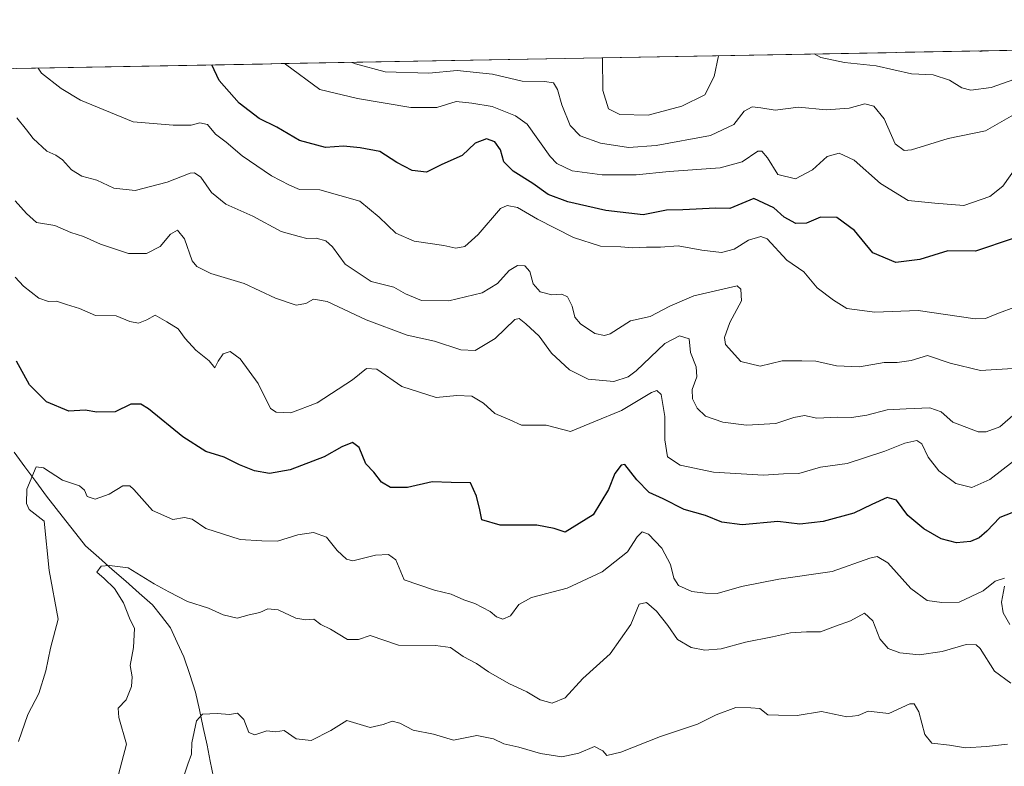
# Model space of a CAD drawing. Units: metres. Extents: x 625086 to 628555, y 4697167 to 4699543.
# Drawn here: x 625311 to 625571, y 4699300 to 4699498 of the extents above; entities that cross this region are included whole.
import ezdxf

# ---------------------------------------------------------------- set-up
doc = ezdxf.new("R2010")
doc.units = ezdxf.units.M
doc.header["$MEASUREMENT"] = 0
for name, color, linetype, lineweight in [('Arbolado forestal CxS', 92, 'Continuous', 0), ('Corriente natural lineal', 142, 'Continuous', 13), ('Curva de nivel maestra', 36, 'Continuous', 30), ('Curva de nivel normal', 36, 'Continuous', 0), ('Municipio CxS', 142, 'Continuous', 0)]:
    doc.layers.add(name, color=color, linetype=linetype, lineweight=lineweight)

# ---------------------------------------------------------------- blocks, each defined once
blk = doc.blocks.new('*U151')
at = {"layer": 'Arbolado forestal CxS', "color": 92, "linetype": 'Continuous', "lineweight": 0}
blk.add_polyline3d([(625085.62, 4699480.61, 584.4), (626019.6, 4699497.59, 583.84)], dxfattribs=at)
blk = doc.blocks.new('*U192')
at = {"layer": 'Curva de nivel normal', "color": 36, "linetype": 'Continuous', "lineweight": 0}
blk.add_polyline3d([(625573.87, 4699380.96, 530), (625567.65, 4699376.12, 530), (625562.87, 4699373.96, 530), (625558.64, 4699374.99, 530), (625554.14, 4699378.34, 530), (625551.32, 4699382.02, 530), (625549.68, 4699385.54, 530), (625548.35, 4699386.35, 530), (625545.2, 4699385.72, 530), (625539.84, 4699383.54, 530), (625529.91, 4699380.32, 530), (625522.84, 4699379.32, 530), (625517.17, 4699377.66, 530), (625513.08, 4699377.62, 530), (625507.82, 4699377.25, 530), (625494.59, 4699378.02, 530), (625485.76, 4699379.89, 530), (625482.48, 4699382.06, 530), (625481.72, 4699386.53, 530), (625481.74, 4699392.77, 530), (625480.8, 4699398.52, 530), (625479.58, 4699399.63, 530), (625478.18, 4699399.04, 530), (625470.3, 4699394.36, 530), (625463, 4699391.31, 530), (625456.8, 4699388.78, 530), (625450.35, 4699390.4, 530), (625443.88, 4699390.42, 530), (625440.76, 4699391.83, 530), (625436.8, 4699393.49, 530), (625433.8, 4699396.3, 530), (625430.69, 4699398.12, 530), (625426.76, 4699398.26, 530), (625421.27, 4699397.79, 530), (625412.2, 4699400.69, 530), (625405.63, 4699405.23, 530), (625402.85, 4699405.39, 530), (625399.18, 4699402.45, 530), (625389.85, 4699396.34, 530), (625382.85, 4699393.72, 530), (625379.06, 4699393.86, 530), (625377.54, 4699394.81, 530), (625374.29, 4699401.45, 530), (625369.54, 4699408.01, 530), (625366.87, 4699409.92, 530), (625365.04, 4699409.31, 530), (625363.69, 4699407.37, 530), (625362.82, 4699405.56, 530), (625361.34, 4699407.48, 530), (625357.79, 4699410.3, 530), (625354.96, 4699413.31, 530), (625353.13, 4699415.93, 530), (625350.13, 4699417.78, 530), (625347.06, 4699419.52, 530), (625344.8, 4699418.32, 530), (625342.63, 4699417.44, 530), (625340.38, 4699417.88, 530), (625336.71, 4699419.3, 530), (625331.27, 4699419.42, 530), (625327.04, 4699421.25, 530), (625323.64, 4699422.3, 530), (625320.98, 4699423.21, 530), (625318.86, 4699423.08, 530), (625316.32, 4699423.99, 530), (625312.23, 4699427.16, 530), (625310.06, 4699429.55, 530)], dxfattribs=at)
blk = doc.blocks.new('*U194')
at = {"layer": 'Curva de nivel normal', "color": 36, "linetype": 'Continuous', "lineweight": 0}
for points in [[(625572.92, 4699337.79, 520), (625571.12, 4699340.86, 520), (625570.73, 4699343.7, 520), (625571.54, 4699347.9, 520)], [(625571.51, 4699350.04, 520), (625569.06, 4699349.26, 520), (625565.89, 4699346.7, 520), (625559.53, 4699343.7, 520), (625554.99, 4699343.58, 520), (625551.07, 4699344.1, 520), (625546.71, 4699347.26, 520), (625540.66, 4699354.1, 520), (625537.86, 4699355.72, 520), (625535.88, 4699355.32, 520), (625525.98, 4699351.8, 520), (625511.89, 4699349.78, 520), (625502.02, 4699347.79, 520), (625495.54, 4699346, 520), (625492.5, 4699346.06, 520), (625488.84, 4699346.52, 520), (625485.38, 4699348.1, 520), (625484.08, 4699349.98, 520), (625483.2, 4699353.61, 520), (625480.93, 4699357.98, 520), (625477.41, 4699361.64, 520), (625475.76, 4699362.3, 520), (625474.45, 4699360.97, 520), (625471.89, 4699356.98, 520), (625465.17, 4699351.71, 520), (625455.89, 4699347.34, 520), (625446.49, 4699344.92, 520), (625443.18, 4699343.05, 520), (625440.92, 4699340.02, 520), (625438.88, 4699339.16, 520), (625437.23, 4699339.82, 520), (625435.54, 4699341.22, 520), (625431.55, 4699343.3, 520), (625428.64, 4699344.28, 520), (625425.24, 4699345.79, 520), (625420.85, 4699346.83, 520), (625412.85, 4699349.53, 520), (625410.67, 4699354.83, 520), (625408.71, 4699356.3, 520), (625405.27, 4699356.1, 520), (625399.3, 4699354.61, 520), (625397.62, 4699355.07, 520), (625395.13, 4699357.33, 520), (625392.36, 4699360.81, 520), (625388.86, 4699362.08, 520), (625384.72, 4699361.47, 520), (625379.34, 4699359.77, 520), (625375.26, 4699359.88, 520), (625369.52, 4699360.2, 520), (625360.4, 4699363.16, 520), (625356.83, 4699365.61, 520), (625354.76, 4699366.04, 520), (625351.7, 4699365.51, 520), (625346.32, 4699367.86, 520), (625341.41, 4699373.44, 520), (625340.34, 4699374.39, 520), (625338.52, 4699374.43, 520), (625334.86, 4699372.25, 520), (625331.17, 4699370.86, 520), (625329.03, 4699371.58, 520), (625328.4, 4699373.31, 520), (625327.01, 4699374.4, 520), (625322.54, 4699375.94, 520), (625317.49, 4699379.14, 520), (625315.55, 4699379.47, 520), (625313.11, 4699373.56, 520), (625313.07, 4699369.73, 520), (625313.77, 4699368.2, 520), (625317.73, 4699365.08, 520), (625319.06, 4699352.05, 520), (625321.38, 4699339.2, 520), (625319.38, 4699331.53, 520), (625318.16, 4699325.54, 520), (625316.33, 4699319.56, 520), (625313.36, 4699313.97, 520), (625310.96, 4699306.89, 520)]]:
    blk.add_polyline3d(points, dxfattribs=at)
blk = doc.blocks.new('*U201')
at = {"layer": 'Curva de nivel normal', "color": 36, "linetype": 'Continuous', "lineweight": 0}
blk.add_polyline3d([(625574.5, 4699472.82, 560), (625566.5, 4699468.2, 560), (625556.61, 4699466.2, 560), (625546.93, 4699463.22, 560), (625544.98, 4699462.99, 560), (625542.64, 4699464.78, 560), (625539.73, 4699471.38, 560), (625537.01, 4699474.78, 560), (625534.61, 4699475.32, 560), (625530.49, 4699474.2, 560), (625524.36, 4699473.73, 560), (625517.06, 4699474.45, 560), (625510.87, 4699473.64, 560), (625507.1, 4699474.33, 560), (625504.84, 4699474.6, 560), (625502.72, 4699473.44, 560), (625499.94, 4699469.88, 560), (625493.77, 4699466.95, 560), (625479.45, 4699464.32, 560), (625472.12, 4699463.85, 560), (625464.76, 4699465, 560), (625459.4, 4699466.89, 560), (625456.73, 4699469.59, 560), (625454.49, 4699475.06, 560), (625453.37, 4699479.11, 560), (625452.29, 4699480.88, 560), (625449.94, 4699481.28, 560), (625443.99, 4699481.34, 560), (625436.16, 4699483.17, 560), (625426.89, 4699484.18, 560), (625419.33, 4699483.46, 560), (625407.83, 4699483.78, 560), (625399.96, 4699485.96, 560), (625398.99, 4699486.31, 560)], dxfattribs=at)
blk = doc.blocks.new('*U204')
at = {"layer": 'Curva de nivel normal', "color": 36, "linetype": 'Continuous', "lineweight": 0}
blk.add_polyline3d([(625574.66, 4699421.79, 545), (625569.5, 4699419.89, 545), (625566.53, 4699418.59, 545), (625563.75, 4699418.54, 545), (625548.69, 4699420.75, 545), (625537.22, 4699420.3, 545), (625529.83, 4699421.29, 545), (625526.29, 4699423.48, 545), (625522.02, 4699426.71, 545), (625518.5, 4699430.98, 545), (625513.98, 4699434.03, 545), (625508.82, 4699439.72, 545), (625507.08, 4699440.31, 545), (625503.82, 4699439.37, 545), (625500.09, 4699436.99, 545), (625496.75, 4699436.1, 545), (625491.52, 4699436.66, 545), (625485.27, 4699437.8, 545), (625480.63, 4699437.44, 545), (625476.9, 4699437.51, 545), (625473.2, 4699437.3, 545), (625470.15, 4699437.58, 545), (625464.7, 4699437.76, 545), (625457.64, 4699439.99, 545), (625448.07, 4699444.86, 545), (625442.83, 4699447.94, 545), (625440.05, 4699448.53, 545), (625438.35, 4699447.67, 545), (625432.4, 4699440.84, 545), (625428.91, 4699437.66, 545), (625426.54, 4699437.23, 545), (625423.36, 4699437.89, 545), (625415.52, 4699439.1, 545), (625410.62, 4699441.19, 545), (625406.26, 4699445.4, 545), (625401.14, 4699449.61, 545), (625390.54, 4699452.59, 545), (625385.18, 4699452.72, 545), (625382.5, 4699453.85, 545), (625377.8, 4699456.35, 545), (625370, 4699461.62, 545), (625365.84, 4699465.21, 545), (625363.02, 4699467.34, 545), (625360.85, 4699469.88, 545), (625358.85, 4699470.3, 545), (625356.52, 4699469.76, 545), (625351.78, 4699469.71, 545), (625341.2, 4699470.6, 545), (625327.32, 4699476.31, 545), (625322.22, 4699479.41, 545), (625317.03, 4699483.5, 545), (625316.09, 4699484.8, 545)], dxfattribs=at)
blk = doc.blocks.new('*U205')
at = {"layer": 'Curva de nivel normal', "color": 36, "linetype": 'Continuous', "lineweight": 0}
blk.add_polyline3d([(625310.46, 4699471.66, 540), (625313.03, 4699468.49, 540), (625314.76, 4699466.2, 540), (625318.39, 4699462.87, 540), (625320.77, 4699461.79, 540), (625322.51, 4699460.57, 540), (625324.93, 4699457.92, 540), (625327.66, 4699456.21, 540), (625331.62, 4699455.14, 540), (625336.13, 4699453.06, 540), (625341.72, 4699452.44, 540), (625350.22, 4699454.62, 540), (625356.31, 4699457.01, 540), (625357.44, 4699457.13, 540), (625359.07, 4699455.98, 540), (625361.92, 4699451.93, 540), (625365.7, 4699448.83, 540), (625372.85, 4699445.67, 540), (625380.32, 4699441.63, 540), (625385.08, 4699440.29, 540), (625387.1, 4699439.73, 540), (625389.57, 4699439.89, 540), (625392.14, 4699439.14, 540), (625393.87, 4699437.54, 540), (625397.27, 4699433.01, 540), (625404.16, 4699428.4, 540), (625410.11, 4699426.94, 540), (625413.18, 4699425.19, 540), (625417.39, 4699423.42, 540), (625424.69, 4699423.32, 540), (625433.48, 4699425.44, 540), (625437.54, 4699427.92, 540), (625440.6, 4699431.27, 540), (625442.84, 4699432.64, 540), (625444.74, 4699432.56, 540), (625446.1, 4699431.05, 540), (625446.96, 4699427.81, 540), (625448.77, 4699425.7, 540), (625451.88, 4699424.91, 540), (625454.56, 4699425.06, 540), (625456.02, 4699424.33, 540), (625457.21, 4699421.9, 540), (625457.96, 4699419, 540), (625459.45, 4699417.2, 540), (625463.24, 4699414.64, 540), (625465.83, 4699414.12, 540), (625467.27, 4699414.62, 540), (625472.68, 4699418, 540), (625477.87, 4699419.2, 540), (625483.02, 4699421.89, 540), (625489.38, 4699424.59, 540), (625500.84, 4699427.26, 540), (625501.79, 4699426.41, 540), (625501.99, 4699423.33, 540), (625498.9, 4699417.53, 540), (625497.54, 4699413.59, 540), (625497.74, 4699411.72, 540), (625501.86, 4699407.28, 540), (625506.92, 4699406.02, 540), (625512.75, 4699407.42, 540), (625517.98, 4699407.41, 540), (625521.66, 4699407.35, 540), (625527.07, 4699406.1, 540), (625533.19, 4699405.86, 540), (625539.74, 4699406.98, 540), (625543.14, 4699407, 540), (625546.83, 4699407.51, 540), (625551.16, 4699408.81, 540), (625557.16, 4699406.81, 540), (625565.16, 4699404.88, 540), (625575.16, 4699405.49, 540)], dxfattribs=at)
blk = doc.blocks.new('*U208')
at = {"layer": 'Curva de nivel normal', "color": 36, "linetype": 'Continuous', "lineweight": 0}
blk.add_polyline3d([(625566.25, 4699489.35, 570), (625565.09, 4699489.2, 570), (625564.63, 4699489.32, 570)], dxfattribs=at)
blk = doc.blocks.new('*U210')
at = {"layer": 'Curva de nivel normal', "color": 36, "linetype": 'Continuous', "lineweight": 0}
blk.add_polyline3d([(625574.48, 4699458.43, 555), (625571.11, 4699453.64, 555), (625567.62, 4699450.89, 555), (625560.79, 4699448.47, 555), (625553.12, 4699449.14, 555), (625546.08, 4699449.82, 555), (625538.74, 4699454.3, 555), (625531.75, 4699460.49, 555), (625527.83, 4699462.29, 555), (625524.67, 4699461.44, 555), (625520.78, 4699457.88, 555), (625516.24, 4699455.58, 555), (625511.62, 4699456.66, 555), (625508.89, 4699461.09, 555), (625507.36, 4699462.83, 555), (625506.35, 4699462.81, 555), (625502.2, 4699460.06, 555), (625496.35, 4699458.41, 555), (625482.84, 4699457.48, 555), (625474.17, 4699456.62, 555), (625465.17, 4699456.59, 555), (625457.26, 4699457.68, 555), (625453.22, 4699459.59, 555), (625451.45, 4699461.44, 555), (625445.33, 4699469.98, 555), (625442.29, 4699472.15, 555), (625436.09, 4699474.62, 555), (625430.76, 4699475.57, 555), (625426.58, 4699475.95, 555), (625421.51, 4699474.39, 555), (625414.6, 4699474.38, 555), (625400.54, 4699476.75, 555), (625390.6, 4699479.13, 555), (625381.5, 4699485.8, 555), (625381.24, 4699485.98, 555)], dxfattribs=at)
blk = doc.blocks.new('*U213')
at = {"layer": 'Curva de nivel normal', "color": 36, "linetype": 'Continuous', "lineweight": 0}
blk.add_polyline3d([(625573.14, 4699322.28, 515), (625568.83, 4699325.42, 515), (625565.06, 4699331.4, 515), (625564, 4699332.42, 515), (625561.42, 4699332.46, 515), (625555.06, 4699330.62, 515), (625548.94, 4699329.77, 515), (625543.89, 4699330.26, 515), (625540.76, 4699331.46, 515), (625538.58, 4699333.95, 515), (625536.72, 4699338.78, 515), (625534.48, 4699340.77, 515), (625530.83, 4699338.78, 515), (625526.83, 4699337.37, 515), (625522.92, 4699335.82, 515), (625519.19, 4699335.87, 515), (625514.93, 4699335.58, 515), (625510.17, 4699334.51, 515), (625503.08, 4699333.11, 515), (625496.66, 4699331.32, 515), (625492.28, 4699330.96, 515), (625488.7, 4699331.72, 515), (625485.08, 4699333.78, 515), (625482.57, 4699337.53, 515), (625479.52, 4699341.28, 515), (625476.93, 4699343.61, 515), (625474.95, 4699343.14, 515), (625472.76, 4699337.75, 515), (625467.26, 4699329.98, 515), (625460.1, 4699323.54, 515), (625455.4, 4699318.39, 515), (625452, 4699316.96, 515), (625448.83, 4699317.87, 515), (625445.25, 4699320.01, 515), (625440.53, 4699322.21, 515), (625435.1, 4699325.27, 515), (625431.98, 4699327.46, 515), (625428.45, 4699329.33, 515), (625425.11, 4699331.68, 515), (625421.15, 4699332.2, 515), (625411.38, 4699332.3, 515), (625403.82, 4699334.87, 515), (625400.77, 4699333.81, 515), (625397.87, 4699333.82, 515), (625393.42, 4699336.57, 515), (625390.82, 4699337.78, 515), (625388.98, 4699339.22, 515), (625386.89, 4699339.01, 515), (625384.18, 4699339.41, 515), (625379.52, 4699341.65, 515), (625376.85, 4699341.88, 515), (625374.69, 4699340.97, 515), (625371.88, 4699340.36, 515), (625368.69, 4699339.48, 515), (625364.98, 4699340.31, 515), (625361.1, 4699342.13, 515), (625355.54, 4699343.88, 515), (625350.64, 4699346.42, 515), (625346.73, 4699348.48, 515), (625339.88, 4699352.74, 515), (625335.01, 4699353.36, 515), (625332.79, 4699353.15, 515), (625331.6, 4699351.61, 515), (625333.53, 4699349.96, 515), (625336.28, 4699347.32, 515), (625338.71, 4699343.47, 515), (625340.24, 4699339.41, 515), (625341.55, 4699336.75, 515), (625341.31, 4699331.71, 515), (625340.4, 4699326.98, 515), (625340.96, 4699323.98, 515), (625340.82, 4699321.37, 515), (625339.4, 4699317.9, 515), (625337.26, 4699315.64, 515), (625337.42, 4699313.22, 515), (625339.44, 4699306.12, 515), (625336.56, 4699295.13, 515)], dxfattribs=at)
blk = doc.blocks.new('*U216')
at = {"layer": 'Curva de nivel normal', "color": 36, "linetype": 'Continuous', "lineweight": 0}
blk.add_polyline3d([(625310.03, 4699449.69, 535), (625313.07, 4699446.39, 535), (625315.64, 4699443.99, 535), (625320.53, 4699443.23, 535), (625324.72, 4699441.32, 535), (625328.12, 4699440.34, 535), (625332.62, 4699438.23, 535), (625339.99, 4699435.82, 535), (625344.79, 4699435.83, 535), (625348.36, 4699437.64, 535), (625351.12, 4699440.94, 535), (625352.93, 4699441.96, 535), (625354.76, 4699439.68, 535), (625356.82, 4699433.83, 535), (625358.01, 4699432.37, 535), (625361.76, 4699430.48, 535), (625370.6, 4699427.92, 535), (625378.87, 4699424.04, 535), (625384.27, 4699422.17, 535), (625386.85, 4699422.56, 535), (625388.85, 4699423.74, 535), (625392.52, 4699423.16, 535), (625402.82, 4699418.29, 535), (625413.63, 4699414.2, 535), (625420.84, 4699412.62, 535), (625427.79, 4699410.37, 535), (625431.58, 4699410.16, 535), (625436.86, 4699413.36, 535), (625442.13, 4699418.33, 535), (625443.22, 4699418.6, 535), (625444.99, 4699417.22, 535), (625448.52, 4699414, 535), (625451.75, 4699409.51, 535), (625456.57, 4699405.08, 535), (625461.51, 4699402.62, 535), (625468.26, 4699401.94, 535), (625472.09, 4699403.24, 535), (625474.2, 4699404.84, 535), (625481.7, 4699411.98, 535), (625485.63, 4699414.07, 535), (625488.15, 4699413.3, 535), (625488.54, 4699409.61, 535), (625489.98, 4699405.86, 535), (625490.17, 4699403.2, 535), (625488.98, 4699399.86, 535), (625489.06, 4699397.41, 535), (625490.24, 4699394.92, 535), (625492.52, 4699392.8, 535), (625497.04, 4699391.23, 535), (625503.35, 4699390.48, 535), (625511.08, 4699390.9, 535), (625515.81, 4699392.5, 535), (625518.66, 4699393.02, 535), (625521.95, 4699392.31, 535), (625527.37, 4699392.53, 535), (625531.03, 4699392.46, 535), (625535.16, 4699393.07, 535), (625540.5, 4699394.46, 535), (625545.48, 4699394.76, 535), (625551.74, 4699395.06, 535), (625554.81, 4699393.93, 535), (625557.87, 4699391.28, 535), (625564.58, 4699388.67, 535), (625566.7, 4699388.64, 535), (625570.27, 4699390, 535), (625574.43, 4699393.62, 535)], dxfattribs=at)
blk = doc.blocks.new('*U220')
at = {"layer": 'Curva de nivel normal', "color": 36, "linetype": 'Continuous', "lineweight": 0}
for points in [[(625585.13, 4699489.69, 565), (625584.87, 4699489.49, 565), (625582.43, 4699486.26, 565), (625577.24, 4699482.96, 565), (625567.98, 4699479.71, 565), (625562.65, 4699478.93, 565), (625560.24, 4699479.6, 565), (625556.96, 4699481.65, 565), (625552.66, 4699483.02, 565), (625546.93, 4699483.29, 565), (625537.59, 4699485.37, 565), (625529.23, 4699486.24, 565), (625522.96, 4699487.61, 565), (625521.2, 4699488.53, 565)], [(625495.89, 4699488.07, 565), (625494.78, 4699482.61, 565), (625492.28, 4699477.75, 565), (625486.23, 4699474.7, 565), (625477.3, 4699472.35, 565), (625469.88, 4699472.56, 565), (625466.89, 4699474.05, 565), (625465.36, 4699478.86, 565), (625465.26, 4699487.51, 565)]]:
    blk.add_polyline3d(points, dxfattribs=at)
blk = doc.blocks.new('*U224')
at = {"layer": 'Curva de nivel maestra', "color": 36, "linetype": 'Continuous', "lineweight": 30}
blk.add_polyline3d([(625573.83, 4699439.73, 550), (625563.83, 4699436.42, 550), (625556.51, 4699436.54, 550), (625549.17, 4699434.23, 550), (625542.76, 4699433.43, 550), (625536.75, 4699436, 550), (625531.86, 4699441.89, 550), (625527.24, 4699445.3, 550), (625522.9, 4699445.38, 550), (625519.14, 4699443.82, 550), (625516.39, 4699443.7, 550), (625513.24, 4699445.39, 550), (625510.55, 4699447.84, 550), (625505.27, 4699450.34, 550), (625498.96, 4699447.71, 550), (625495.2, 4699447.76, 550), (625486.51, 4699447.37, 550), (625482.16, 4699447.27, 550), (625476.01, 4699446.06, 550), (625466.13, 4699447.16, 550), (625456.08, 4699449.46, 550), (625450.94, 4699451.44, 550), (625446.89, 4699454.26, 550), (625441.62, 4699457.58, 550), (625439.22, 4699460.02, 550), (625438.32, 4699463.2, 550), (625436.77, 4699465.32, 550), (625434.61, 4699466.12, 550), (625431.62, 4699464.98, 550), (625428.19, 4699461.73, 550), (625422.77, 4699459.34, 550), (625418.76, 4699457.28, 550), (625414.92, 4699457.78, 550), (625410.88, 4699459.88, 550), (625406.43, 4699462.77, 550), (625401.23, 4699463.74, 550), (625396.84, 4699464.2, 550), (625392.08, 4699463.86, 550), (625385.16, 4699465.64, 550), (625379.18, 4699469.18, 550), (625374.48, 4699471.49, 550), (625369.28, 4699475.55, 550), (625363.91, 4699481.52, 550), (625362.05, 4699485.63, 550)], dxfattribs=at)
blk = doc.blocks.new('*U226')
at = {"layer": 'Curva de nivel maestra', "color": 36, "linetype": 'Continuous', "lineweight": 30}
blk.add_polyline3d([(625578.19, 4699369.09, 525), (625570.28, 4699366.04, 525), (625566.83, 4699362.39, 525), (625564.83, 4699360.65, 525), (625562.5, 4699359.69, 525), (625558.83, 4699359.36, 525), (625554.73, 4699360.44, 525), (625550.22, 4699363.02, 525), (625545.93, 4699366.6, 525), (625543, 4699370.6, 525), (625540.53, 4699371.31, 525), (625536.44, 4699369.51, 525), (625531.72, 4699367.16, 525), (625523.57, 4699364.97, 525), (625517.43, 4699364.32, 525), (625511.57, 4699364.98, 525), (625502.17, 4699364.13, 525), (625496.84, 4699364.82, 525), (625492.51, 4699366.6, 525), (625486.84, 4699368.2, 525), (625481.29, 4699370.98, 525), (625477.57, 4699372.67, 525), (625474.34, 4699376.02, 525), (625471.14, 4699380.02, 525), (625470.16, 4699379.84, 525), (625468.56, 4699377.66, 525), (625466.88, 4699373.48, 525), (625462.84, 4699366.72, 525), (625455.4, 4699362.19, 525), (625452.49, 4699363.16, 525), (625447.95, 4699364, 525), (625438.24, 4699364.02, 525), (625433.37, 4699365.41, 525), (625432.87, 4699368.08, 525), (625431.92, 4699371.7, 525), (625430.42, 4699375.18, 525), (625425.29, 4699375.26, 525), (625420.23, 4699375.44, 525), (625413.7, 4699374.01, 525), (625409.23, 4699374.01, 525), (625406.85, 4699375.41, 525), (625404.82, 4699378.05, 525), (625402.75, 4699380.24, 525), (625400.92, 4699384.52, 525), (625399.21, 4699385.82, 525), (625396.34, 4699384.75, 525), (625391.71, 4699382.06, 525), (625382.74, 4699378.64, 525), (625377.22, 4699377.7, 525), (625373.33, 4699378.35, 525), (625369.3, 4699379.98, 525), (625365.3, 4699381.98, 525), (625360.46, 4699383.48, 525), (625354.31, 4699387.32, 525), (625345.25, 4699394.77, 525), (625343.25, 4699395.98, 525), (625340.65, 4699396, 525), (625336.43, 4699393.94, 525), (625331.65, 4699393.86, 525), (625328.54, 4699394.38, 525), (625324.26, 4699394.13, 525), (625318.3, 4699396.64, 525), (625313.86, 4699401.07, 525), (625310.4, 4699407.38, 525)], dxfattribs=at)

msp = doc.modelspace()

# ---------------------------------------------------------------- linework, layer by layer
at = {"layer": 'Arbolado forestal CxS', "color": 92, "linetype": 'Continuous', "lineweight": 0}
msp.add_polyline3d([(626019.6, 4699497.59, 583.84), (625085.62, 4699480.61, 584.4)], dxfattribs=at)
at = {"layer": 'Corriente natural lineal', "color": 142, "linetype": 'Continuous', "lineweight": 13}
msp.add_polyline3d([(625309.79, 4699383.3, 521.06), (625312.63, 4699379.43, 520.5), (625315.47, 4699375.56, 519.73), (625318.31, 4699371.69, 519.28), (625320.89, 4699368.41, 518.76), (625323.46, 4699365.14, 518.51), (625326.04, 4699361.86, 517.75), (625328.61, 4699358.58, 516.95), (625332.16, 4699355.46, 515.67), (625335.71, 4699352.34, 514.88), (625339.25, 4699349.21, 513.62), (625342.8, 4699346.09, 513.32), (625346.35, 4699342.97, 512.54), (625348.73, 4699339.93, 512.95), (625351.11, 4699336.88, 512.25), (625352.88, 4699333.04, 512.1), (625354.64, 4699329.2, 511.81), (625356.18, 4699324.55, 510.84), (625357.72, 4699319.89, 510.42), (625358.73, 4699315.22, 510.14), (625359.73, 4699310.54, 509.86), (625360.74, 4699305.87, 509.54), (625361.59, 4699301.64, 509.14), (625362.44, 4699297.41, 508.75)], dxfattribs=at)
at = {"layer": 'Curva de nivel normal', "color": 36, "linetype": 'Continuous', "lineweight": 0}
msp.add_polyline3d([(625353.95, 4699295.67, 510), (625355.63, 4699300.87, 510), (625356.66, 4699303.54, 510), (625356.71, 4699306.54, 510), (625358, 4699312.31, 510), (625359.55, 4699314.09, 510), (625363.41, 4699314.24, 510), (625366.66, 4699314.03, 510), (625368.81, 4699314.3, 510), (625370.5, 4699312.71, 510), (625371.76, 4699309.23, 510), (625373.34, 4699308.6, 510), (625376.52, 4699309.66, 510), (625378.85, 4699309.44, 510), (625381.1, 4699309.73, 510), (625384.33, 4699307.53, 510), (625388.3, 4699307.12, 510), (625393.48, 4699309.75, 510), (625397.7, 4699312.37, 510), (625403.87, 4699310.54, 510), (625407.27, 4699311.35, 510), (625409.64, 4699312.26, 510), (625411.68, 4699311.71, 510), (625415.21, 4699309.84, 510), (625420.6, 4699308.75, 510), (625425.86, 4699307.17, 510), (625432.06, 4699308.42, 510), (625436.45, 4699307.57, 510), (625439.17, 4699306.24, 510), (625443.17, 4699305.35, 510), (625448.84, 4699303.71, 510), (625454.51, 4699302.82, 510), (625458.97, 4699303.76, 510), (625463.16, 4699305.51, 510), (625465.37, 4699304.41, 510), (625466.43, 4699303.13, 510), (625470.13, 4699304.01, 510), (625480.57, 4699308.19, 510), (625490.34, 4699311.45, 510), (625495.3, 4699313.94, 510), (625500.51, 4699315.84, 510), (625504.51, 4699315.78, 510), (625506.84, 4699315.56, 510), (625508.92, 4699313.93, 510), (625511.78, 4699313.78, 510), (625516.67, 4699313.74, 510), (625523.11, 4699314.82, 510), (625529.83, 4699313.33, 510), (625532.83, 4699313.76, 510), (625535.5, 4699314.9, 510), (625540.92, 4699314.23, 510), (625546.51, 4699316.78, 510), (625547.61, 4699316.82, 510), (625548.9, 4699314.65, 510), (625550.47, 4699308.66, 510), (625552.34, 4699306.42, 510), (625556.93, 4699305.88, 510), (625561.24, 4699305.22, 510), (625566.71, 4699305.53, 510), (625572.34, 4699306.12, 510)], dxfattribs=at)
at = {"layer": 'Municipio CxS', "color": 142, "linetype": 'Continuous', "lineweight": 0}
msp.add_polyline3d([(625310.44, 4699484.7, 542.15), (625315.43, 4699484.79, 544.67), (625320.43, 4699484.88, 546.34), (625325.42, 4699484.97, 547.42), (625330.42, 4699485.06, 548.16), (625335.42, 4699485.15, 548.71), (625340.41, 4699485.24, 548.82), (625345.41, 4699485.33, 549.11), (625350.4, 4699485.42, 549.81), (625355.4, 4699485.51, 549.87), (625360.4, 4699485.6, 549.65), (625365.39, 4699485.7, 551.06), (625370.39, 4699485.79, 552.78), (625375.38, 4699485.88, 553.7), (625380.38, 4699485.97, 554.55), (625385.38, 4699486.06, 556.24), (625390.37, 4699486.15, 557.68), (625395.37, 4699486.24, 559.19), (625400.36, 4699486.33, 559.91), (625405.36, 4699486.42, 560.97), (625410.35, 4699486.51, 561.34), (625415.35, 4699486.6, 561.4), (625420.35, 4699486.69, 561.31), (625425.34, 4699486.79, 561.07), (625430.34, 4699486.88, 561.23), (625435.33, 4699486.97, 561.77), (625440.33, 4699487.06, 562.42), (625445.33, 4699487.15, 562.68), (625450.32, 4699487.24, 562.67), (625455.32, 4699487.33, 562.57), (625460.31, 4699487.42, 563.4), (625465.31, 4699487.51, 565.01), (625470.31, 4699487.6, 566.18), (625475.3, 4699487.69, 567.15), (625480.3, 4699487.78, 567.67), (625485.29, 4699487.88, 567.55), (625490.29, 4699487.97, 566.91), (625495.29, 4699488.06, 564.92), (625500.28, 4699488.15, 563.36), (625505.28, 4699488.24, 562.12), (625510.27, 4699488.33, 562.69), (625515.27, 4699488.42, 563.99), (625520.26, 4699488.51, 564.81), (625525.26, 4699488.6, 565.46), (625530.26, 4699488.69, 566.11), (625535.25, 4699488.78, 566.51), (625540.25, 4699488.87, 566.71), (625545.24, 4699488.97, 566.89), (625550.24, 4699489.06, 567.44), (625555.24, 4699489.15, 567.83), (625560.23, 4699489.24, 569.38), (625565.23, 4699489.33, 570.03), (625570.22, 4699489.42, 569.78), (625575.22, 4699489.51, 568.99)], dxfattribs=at)

# ---------------------------------------------------------------- block references
at = {"layer": 'Arbolado forestal CxS', "color": 92, "linetype": 'Continuous', "lineweight": 0}
msp.add_blockref('*U151', (0, 0), dxfattribs=at)
at = {"layer": 'Curva de nivel maestra', "color": 36, "linetype": 'Continuous', "lineweight": 30}
for name in ['*U224', '*U226']:
    msp.add_blockref(name, (0, 0), dxfattribs=at)
at = {"layer": 'Curva de nivel normal', "color": 36, "linetype": 'Continuous', "lineweight": 0}
for name in ['*U201', '*U210', '*U204', '*U205', '*U216', '*U192', '*U194', '*U213', '*U208', '*U220']:
    msp.add_blockref(name, (0, 0), dxfattribs=at)

doc.saveas('drawing.dxf')
